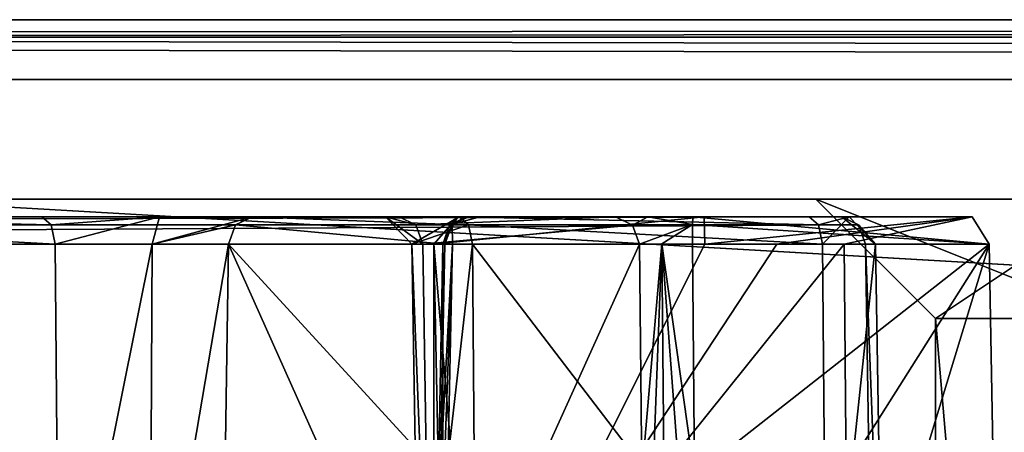
# Model space of a CAD drawing. Units: millimetres. Extents: x -304 to 443, y -6 to 628.
# Drawn here: x -162 to -154, y 25 to 29 of the extents above; entities that cross this region are included whole.
import ezdxf

# ---------------------------------------------------------------- set-up
doc = ezdxf.new("R2010")
doc.units = ezdxf.units.MM
doc.header["$LTSCALE"] = 13.670324
for name, color, linetype in [('1147', 7, 'CONTINUOUS'), ('1148', 7, 'CONTINUOUS'), ('1149', 7, 'CONTINUOUS'), ('1150', 7, 'CONTINUOUS'), ('2121', 7, 'CONTINUOUS'), ('2145', 7, 'CONTINUOUS'), ('2146', 7, 'CONTINUOUS'), ('2147', 7, 'CONTINUOUS'), ('2148', 7, 'CONTINUOUS'), ('2149', 7, 'CONTINUOUS'), ('2150', 7, 'CONTINUOUS'), ('2151', 7, 'CONTINUOUS'), ('2152', 7, 'CONTINUOUS'), ('2153', 7, 'CONTINUOUS'), ('2154', 7, 'CONTINUOUS'), ('2155', 7, 'CONTINUOUS'), ('2156', 7, 'CONTINUOUS'), ('2250', 7, 'CONTINUOUS'), ('2251', 7, 'CONTINUOUS'), ('2252', 7, 'CONTINUOUS'), ('2253', 7, 'CONTINUOUS'), ('2254', 7, 'CONTINUOUS'), ('2255', 7, 'CONTINUOUS'), ('2256', 7, 'CONTINUOUS'), ('2257', 7, 'CONTINUOUS'), ('2258', 7, 'CONTINUOUS'), ('2259', 7, 'CONTINUOUS'), ('909', 7, 'CONTINUOUS'), ('910', 7, 'CONTINUOUS'), ('911', 7, 'CONTINUOUS'), ('916', 7, 'CONTINUOUS'), ('917', 7, 'CONTINUOUS'), ('918', 7, 'CONTINUOUS'), ('923', 7, 'CONTINUOUS'), ('924', 7, 'CONTINUOUS')]:
    doc.layers.add(name, color=color, linetype=linetype)

msp = doc.modelspace()

# ---------------------------------------------------------------- linework, layer by layer
at = {"layer": '1147', "linetype": 'CONTINUOUS'}
for points in [[(-154.1454, 8.75, 442.4378), (-152.6454, 8.75, 443.9378), (-154.1454, 26.25, 442.4378), (-154.1454, 8.75, 442.4378)], [(-154.1454, 26.25, 442.4378), (-152.6454, 8.75, 443.9378), (-152.6454, 26.25, 443.9378), (-154.1454, 26.25, 442.4378)]]:
    msp.add_3dface(points, dxfattribs=at)
at = {"layer": '1148', "linetype": 'CONTINUOUS'}
for points in [[(-152.6454, 8.75, 440.9378), (-154.1454, 8.75, 442.4378), (-152.6454, 26.25, 440.9378), (-152.6454, 8.75, 440.9378)], [(-154.1454, 8.75, 442.4378), (-154.1454, 26.25, 442.4378), (-152.6454, 26.25, 440.9378), (-154.1454, 8.75, 442.4378)]]:
    msp.add_3dface(points, dxfattribs=at)
at = {"layer": '1149', "linetype": 'CONTINUOUS'}
for points in [[(-155.1454, 27.25, 442.4378), (-152.6454, 27.25, 439.9378), (-154.1454, 26.25, 442.4378), (-155.1454, 27.25, 442.4378)], [(-154.1454, 26.25, 442.4378), (-152.6454, 27.25, 439.9378), (-152.6454, 26.25, 440.9378), (-154.1454, 26.25, 442.4378)]]:
    msp.add_3dface(points, dxfattribs=at)
at = {"layer": '1150', "linetype": 'CONTINUOUS'}
for points in [[(-152.6454, 27.25, 444.9378), (-155.1454, 27.25, 442.4378), (-152.6454, 26.25, 443.9378), (-152.6454, 27.25, 444.9378)], [(-155.1454, 27.25, 442.4378), (-154.1454, 26.25, 442.4378), (-152.6454, 26.25, 443.9378), (-155.1454, 27.25, 442.4378)]]:
    msp.add_3dface(points, dxfattribs=at)
at = {"layer": '2121', "linetype": 'CONTINUOUS'}
for points in [[(-183.1723, 27.1, 517.4051), (-154.93, 27.1, 466.6638), (-174.1804, 27.1, 499.4387), (-183.1723, 27.1, 517.4051)], [(-174.1804, 27.1, 499.4387), (-154.93, 27.1, 466.6638), (-172.6346, 27.1, 486.0793), (-174.1804, 27.1, 499.4387)], [(-166.0503, 27.1, 467.8189), (-172.7599, 27.1, 479.8737), (-154.93, 27.1, 466.6638), (-166.0503, 27.1, 467.8189)], [(-154.93, 27.1, 466.6638), (-172.7599, 27.1, 479.8737), (-172.6346, 27.1, 486.0793), (-154.93, 27.1, 466.6638)], [(-167.6338, 27.1, 465.9815), (-166.4451, 27.1, 466.9444), (-154.93, 27.1, 466.6638), (-167.6338, 27.1, 465.9815)], [(-167.5697, 27.1, 464.4532), (-167.6338, 27.1, 465.9815), (-154.93, 27.1, 466.6638), (-167.5697, 27.1, 464.4532)], [(-165.5195, 27.1, 460.7697), (-167.5697, 27.1, 464.4532), (-154.93, 27.1, 466.6638), (-165.5195, 27.1, 460.7697)], [(-166.4451, 27.1, 466.9444), (-166.0278, 27.1, 467.2823), (-154.93, 27.1, 466.6638), (-166.4451, 27.1, 466.9444)], [(-166.0278, 27.1, 467.2823), (-166.0503, 27.1, 467.8189), (-154.93, 27.1, 466.6638), (-166.0278, 27.1, 467.2823)], [(-165.0982, 27.1, 460.4358), (-165.5195, 27.1, 460.7697), (-154.8682, 27.1, 466.1297), (-165.0982, 27.1, 460.4358)], [(-154.8682, 27.1, 466.1297), (-165.5195, 27.1, 460.7697), (-154.93, 27.1, 466.6638), (-154.8682, 27.1, 466.1297)], [(-164.5641, 27.1, 460.4976), (-165.0982, 27.1, 460.4358), (-161.6307, 27.1, 462.1303), (-164.5641, 27.1, 460.4976)], [(-161.6307, 27.1, 462.1303), (-165.0982, 27.1, 460.4358), (-158.1356, 27.1, 464.0757), (-161.6307, 27.1, 462.1303)], [(-158.1356, 27.1, 464.0757), (-165.0982, 27.1, 460.4358), (-155.2021, 27.1, 465.7084), (-158.1356, 27.1, 464.0757)], [(-155.2021, 27.1, 465.7084), (-165.0982, 27.1, 460.4358), (-154.8682, 27.1, 466.1297), (-155.2021, 27.1, 465.7084)], [(-160.6441, 27.1, 462.2445), (-161.6307, 27.1, 462.1303), (-158.7525, 27.1, 463.2974), (-160.6441, 27.1, 462.2445)], [(-158.7525, 27.1, 463.2974), (-161.6307, 27.1, 462.1303), (-158.1356, 27.1, 464.0757), (-158.7525, 27.1, 463.2974)], [(-159.8658, 27.1, 461.6276), (-160.6441, 27.1, 462.2445), (-158.6383, 27.1, 462.3108), (-159.8658, 27.1, 461.6276)], [(-158.6383, 27.1, 462.3108), (-160.6441, 27.1, 462.2445), (-158.7525, 27.1, 463.2974), (-158.6383, 27.1, 462.3108)], [(-158.0531, 27.1, 458.3708), (-159.8658, 27.1, 461.6276), (-156.8256, 27.1, 459.054), (-158.0531, 27.1, 458.3708)], [(-156.8256, 27.1, 459.054), (-159.8658, 27.1, 461.6276), (-158.6383, 27.1, 462.3108), (-156.8256, 27.1, 459.054)], [(-158.1461, 27.1, 455.248), (-158.0768, 27.1, 457.6213), (-153.8376, 27.1, 456.4245), (-158.1461, 27.1, 455.248)], [(-156.0814, 27.1, 454.0754), (-158.1461, 27.1, 455.248), (-153.8376, 27.1, 456.4245), (-156.0814, 27.1, 454.0754)], [(-158.0768, 27.1, 457.6213), (-157.9613, 27.1, 457.9927), (-156.1762, 27.1, 458.6792), (-158.0768, 27.1, 457.6213)], [(-153.8376, 27.1, 456.4245), (-158.0768, 27.1, 457.6213), (-156.1762, 27.1, 458.6792), (-153.8376, 27.1, 456.4245)], [(-157.9613, 27.1, 457.9927), (-158.0531, 27.1, 458.3708), (-156.5528, 27.1, 458.7769), (-157.9613, 27.1, 457.9927)], [(-156.5528, 27.1, 458.7769), (-158.0531, 27.1, 458.3708), (-156.8256, 27.1, 459.054), (-156.5528, 27.1, 458.7769)], [(-156.1762, 27.1, 458.6792), (-157.9613, 27.1, 457.9927), (-156.5528, 27.1, 458.7769), (-156.1762, 27.1, 458.6792)]]:
    msp.add_3dface(points, dxfattribs=at)
at = {"layer": '2145', "linetype": 'CONTINUOUS'}
for points in [[(-182.9694, 26.874, 517.5135), (-182.8774, 23, 517.4873), (-154.67, 23, 466.8085), (-182.9694, 26.874, 517.5135)], [(-182.9694, 26.874, 517.5135), (-154.67, 23, 466.8085), (-154.7291, 26.874, 466.7756), (-182.9694, 26.874, 517.5135)]]:
    msp.add_3dface(points, dxfattribs=at)
at = {"layer": '2146', "linetype": 'CONTINUOUS'}
for points in [[(-154.93, 27.1, 466.6638), (-183.1723, 27.1, 517.4051), (-183.0308, 27.034, 517.4825), (-154.93, 27.1, 466.6638)], [(-154.93, 27.1, 466.6638), (-183.0308, 27.034, 517.4825), (-154.7891, 27.034, 466.7422), (-154.93, 27.1, 466.6638)], [(-183.0308, 27.034, 517.4825), (-182.9694, 26.874, 517.5135), (-154.7891, 27.034, 466.7422), (-183.0308, 27.034, 517.4825)], [(-182.9694, 26.874, 517.5135), (-154.7291, 26.874, 466.7756), (-154.7891, 27.034, 466.7422), (-182.9694, 26.874, 517.5135)]]:
    msp.add_3dface(points, dxfattribs=at)
at = {"layer": '2147', "linetype": 'CONTINUOUS'}
for points in [[(-155.2021, 27.1, 465.7084), (-154.8682, 27.1, 466.1297), (-155.1237, 27.034, 465.5675), (-155.2021, 27.1, 465.7084)], [(-155.1237, 27.034, 465.5675), (-154.8682, 27.1, 466.1297), (-155.0903, 26.874, 465.5075), (-155.1237, 27.034, 465.5675)], [(-155.0903, 26.874, 465.5075), (-154.8682, 27.1, 466.1297), (-154.647, 26.874, 466.0667), (-155.0903, 26.874, 465.5075)], [(-154.8682, 27.1, 466.1297), (-154.93, 27.1, 466.6638), (-154.647, 26.874, 466.0667), (-154.8682, 27.1, 466.1297)], [(-154.93, 27.1, 466.6638), (-154.7891, 27.034, 466.7422), (-154.647, 26.874, 466.0667), (-154.93, 27.1, 466.6638)], [(-154.7891, 27.034, 466.7422), (-154.7291, 26.874, 466.7756), (-154.647, 26.874, 466.0667), (-154.7891, 27.034, 466.7422)]]:
    msp.add_3dface(points, dxfattribs=at)
at = {"layer": '2148', "linetype": 'CONTINUOUS'}
for points in [[(-158.1356, 27.1, 464.0757), (-155.2021, 27.1, 465.7084), (-155.1237, 27.034, 465.5675), (-158.1356, 27.1, 464.0757)], [(-158.1356, 27.1, 464.0757), (-155.1237, 27.034, 465.5675), (-158.0572, 27.034, 463.9348), (-158.1356, 27.1, 464.0757)], [(-155.1237, 27.034, 465.5675), (-155.0903, 26.874, 465.5075), (-158.0572, 27.034, 463.9348), (-155.1237, 27.034, 465.5675)], [(-158.0572, 27.034, 463.9348), (-155.0903, 26.874, 465.5075), (-158.0238, 26.874, 463.8747), (-158.0572, 27.034, 463.9348)]]:
    msp.add_3dface(points, dxfattribs=at)
at = {"layer": '2149', "linetype": 'CONTINUOUS'}
for points in [[(-158.6383, 27.1, 462.3108), (-158.7525, 27.1, 463.2974), (-158.4975, 27.034, 462.3892), (-158.6383, 27.1, 462.3108)], [(-158.7525, 27.1, 463.2974), (-158.1356, 27.1, 464.0757), (-158.5313, 26.874, 463.2343), (-158.7525, 27.1, 463.2974)], [(-158.4975, 27.034, 462.3892), (-158.7525, 27.1, 463.2974), (-158.4374, 26.874, 462.4226), (-158.4975, 27.034, 462.3892)], [(-158.4374, 26.874, 462.4226), (-158.7525, 27.1, 463.2974), (-158.5313, 26.874, 463.2343), (-158.4374, 26.874, 462.4226)], [(-158.1356, 27.1, 464.0757), (-158.0572, 27.034, 463.9348), (-158.5313, 26.874, 463.2343), (-158.1356, 27.1, 464.0757)], [(-158.0572, 27.034, 463.9348), (-158.0238, 26.874, 463.8747), (-158.5313, 26.874, 463.2343), (-158.0572, 27.034, 463.9348)]]:
    msp.add_3dface(points, dxfattribs=at)
at = {"layer": '2150', "linetype": 'CONTINUOUS'}
for points in [[(-156.8256, 27.1, 459.054), (-158.6383, 27.1, 462.3108), (-158.4975, 27.034, 462.3892), (-156.8256, 27.1, 459.054)], [(-156.8256, 27.1, 459.054), (-158.4975, 27.034, 462.3892), (-156.6831, 27.0322, 459.1333), (-156.8256, 27.1, 459.054)], [(-158.4975, 27.034, 462.3892), (-158.4374, 26.874, 462.4226), (-156.6831, 27.0322, 459.1333), (-158.4975, 27.034, 462.3892)], [(-156.6831, 27.0322, 459.1333), (-158.4374, 26.874, 462.4226), (-156.6247, 26.874, 459.1658), (-156.6831, 27.0322, 459.1333)]]:
    msp.add_3dface(points, dxfattribs=at)
at = {"layer": '2151', "linetype": 'CONTINUOUS'}
for points in [[(-156.5528, 27.1, 458.7769), (-156.8256, 27.1, 459.054), (-156.6831, 27.0322, 459.1333), (-156.5528, 27.1, 458.7769)], [(-156.5528, 27.1, 458.7769), (-156.6831, 27.0322, 459.1333), (-156.1788, 27.0359, 458.8385), (-156.5528, 27.1, 458.7769)], [(-156.1762, 27.1, 458.6792), (-156.5528, 27.1, 458.7769), (-156.1788, 27.0359, 458.8385), (-156.1762, 27.1, 458.6792)], [(-156.6831, 27.0322, 459.1333), (-156.6247, 26.874, 459.1658), (-156.1788, 27.0359, 458.8385), (-156.6831, 27.0322, 459.1333)], [(-156.1788, 27.0359, 458.8385), (-156.6247, 26.874, 459.1658), (-156.4377, 26.8747, 458.9759), (-156.1788, 27.0359, 458.8385)], [(-156.1799, 26.874, 458.9091), (-156.1788, 27.0359, 458.8385), (-156.4377, 26.8747, 458.9759), (-156.1799, 26.874, 458.9091)]]:
    msp.add_3dface(points, dxfattribs=at)
at = {"layer": '2152', "linetype": 'CONTINUOUS'}
for points in [[(-158.1461, 27.1, 455.248), (-156.0814, 27.1, 454.0754), (-158.3465, 26.874, 455.1352), (-158.1461, 27.1, 455.248)], [(-158.2702, 26.874, 457.7456), (-158.1461, 27.1, 455.248), (-158.3465, 26.874, 455.1352), (-158.2702, 26.874, 457.7456)], [(-158.3465, 26.874, 455.1352), (-156.0814, 27.1, 454.0754), (-156.0756, 26.874, 453.8455), (-158.3465, 26.874, 455.1352)], [(-158.214, 27.0322, 457.7095), (-158.1461, 27.1, 455.248), (-158.2702, 26.874, 457.7456), (-158.214, 27.0322, 457.7095)], [(-158.0768, 27.1, 457.6213), (-158.1461, 27.1, 455.248), (-158.214, 27.0322, 457.7095), (-158.0768, 27.1, 457.6213)], [(-156.1762, 27.1, 458.6792), (-156.1788, 27.0359, 458.8385), (-153.6935, 26.874, 457.0327), (-156.1762, 27.1, 458.6792)], [(-153.8376, 27.1, 456.4245), (-156.1762, 27.1, 458.6792), (-153.6935, 26.874, 457.0327), (-153.8376, 27.1, 456.4245)], [(-156.0814, 27.1, 454.0754), (-153.8376, 27.1, 456.4245), (-156.0756, 26.874, 453.8455), (-156.0814, 27.1, 454.0754)], [(-156.0756, 26.874, 453.8455), (-153.8376, 27.1, 456.4245), (-155.4725, 26.874, 453.9341), (-156.0756, 26.874, 453.8455)], [(-155.4725, 26.874, 453.9341), (-153.8376, 27.1, 456.4245), (-154.908, 26.874, 454.1643), (-155.4725, 26.874, 453.9341)], [(-154.908, 26.874, 454.1643), (-153.8376, 27.1, 456.4245), (-153.6935, 26.874, 457.0327), (-154.908, 26.874, 454.1643)], [(-156.1788, 27.0359, 458.8385), (-156.1799, 26.874, 458.9091), (-153.6935, 26.874, 457.0327), (-156.1788, 27.0359, 458.8385)]]:
    msp.add_3dface(points, dxfattribs=at)
at = {"layer": '2153', "linetype": 'CONTINUOUS'}
for points in [[(-157.9613, 27.1, 457.9927), (-158.0768, 27.1, 457.6213), (-158.214, 27.0322, 457.7095), (-157.9613, 27.1, 457.9927)], [(-157.9613, 27.1, 457.9927), (-158.214, 27.0322, 457.7095), (-158.1923, 27.0359, 458.2933), (-157.9613, 27.1, 457.9927)], [(-158.0531, 27.1, 458.3708), (-157.9613, 27.1, 457.9927), (-158.1923, 27.0359, 458.2933), (-158.0531, 27.1, 458.3708)], [(-158.214, 27.0322, 457.7095), (-158.2702, 26.874, 457.7456), (-158.1923, 27.0359, 458.2933), (-158.214, 27.0322, 457.7095)], [(-158.1923, 27.0359, 458.2933), (-158.2702, 26.874, 457.7456), (-158.1912, 26.8747, 458.0001), (-158.1923, 27.0359, 458.2933)], [(-158.2541, 26.874, 458.2589), (-158.1923, 27.0359, 458.2933), (-158.1912, 26.8747, 458.0001), (-158.2541, 26.874, 458.2589)]]:
    msp.add_3dface(points, dxfattribs=at)
at = {"layer": '2154', "linetype": 'CONTINUOUS'}
for points in [[(-159.8658, 27.1, 461.6276), (-158.1923, 27.0359, 458.2933), (-160.0067, 27.034, 461.5492), (-159.8658, 27.1, 461.6276)], [(-159.8658, 27.1, 461.6276), (-158.0531, 27.1, 458.3708), (-158.1923, 27.0359, 458.2933), (-159.8658, 27.1, 461.6276)], [(-160.0067, 27.034, 461.5492), (-158.2541, 26.874, 458.2589), (-160.0668, 26.874, 461.5157), (-160.0067, 27.034, 461.5492)], [(-158.1923, 27.0359, 458.2933), (-158.2541, 26.874, 458.2589), (-160.0067, 27.034, 461.5492), (-158.1923, 27.0359, 458.2933)]]:
    msp.add_3dface(points, dxfattribs=at)
at = {"layer": '2155', "linetype": 'CONTINUOUS'}
for points in [[(-161.6307, 27.1, 462.1303), (-160.6441, 27.1, 462.2445), (-161.5523, 27.034, 461.9894), (-161.6307, 27.1, 462.1303)], [(-161.5523, 27.034, 461.9894), (-160.6441, 27.1, 462.2445), (-161.5188, 26.874, 461.9294), (-161.5523, 27.034, 461.9894)], [(-161.5188, 26.874, 461.9294), (-160.6441, 27.1, 462.2445), (-160.7071, 26.874, 462.0233), (-161.5188, 26.874, 461.9294)], [(-160.6441, 27.1, 462.2445), (-159.8658, 27.1, 461.6276), (-160.7071, 26.874, 462.0233), (-160.6441, 27.1, 462.2445)], [(-159.8658, 27.1, 461.6276), (-160.0067, 27.034, 461.5492), (-160.7071, 26.874, 462.0233), (-159.8658, 27.1, 461.6276)], [(-160.0067, 27.034, 461.5492), (-160.0668, 26.874, 461.5157), (-160.7071, 26.874, 462.0233), (-160.0067, 27.034, 461.5492)]]:
    msp.add_3dface(points, dxfattribs=at)
at = {"layer": '2156', "linetype": 'CONTINUOUS'}
for points in [[(-164.5641, 27.1, 460.4976), (-161.6307, 27.1, 462.1303), (-161.5523, 27.034, 461.9894), (-164.5641, 27.1, 460.4976)], [(-164.5641, 27.1, 460.4976), (-161.5523, 27.034, 461.9894), (-164.4857, 27.034, 460.3567), (-164.5641, 27.1, 460.4976)], [(-161.5523, 27.034, 461.9894), (-161.5188, 26.874, 461.9294), (-164.4857, 27.034, 460.3567), (-161.5523, 27.034, 461.9894)], [(-164.4857, 27.034, 460.3567), (-161.5188, 26.874, 461.9294), (-164.4523, 26.874, 460.2966), (-164.4857, 27.034, 460.3567)]]:
    msp.add_3dface(points, dxfattribs=at)
at = {"layer": '2250', "linetype": 'CONTINUOUS'}
for points in [[(-155.0903, 26.874, 465.5075), (-154.647, 26.874, 466.0667), (-155.0574, 23, 465.4484), (-155.0903, 26.874, 465.5075)], [(-154.647, 26.874, 466.0667), (-154.582, 23, 466.0482), (-155.0574, 23, 465.4484), (-154.647, 26.874, 466.0667)], [(-154.7291, 26.874, 466.7756), (-154.67, 23, 466.8085), (-154.582, 23, 466.0482), (-154.7291, 26.874, 466.7756)], [(-154.647, 26.874, 466.0667), (-154.7291, 26.874, 466.7756), (-154.582, 23, 466.0482), (-154.647, 26.874, 466.0667)]]:
    msp.add_3dface(points, dxfattribs=at)
at = {"layer": '2251', "linetype": 'CONTINUOUS'}
for points in [[(-158.0238, 26.874, 463.8747), (-155.0903, 26.874, 465.5075), (-155.0574, 23, 465.4484), (-158.0238, 26.874, 463.8747)], [(-158.0238, 26.874, 463.8747), (-155.0574, 23, 465.4484), (-157.9909, 23, 463.8156), (-158.0238, 26.874, 463.8747)]]:
    msp.add_3dface(points, dxfattribs=at)
at = {"layer": '2252', "linetype": 'CONTINUOUS'}
for points in [[(-158.5313, 26.874, 463.2343), (-158.0238, 26.874, 463.8747), (-158.4663, 23, 463.2158), (-158.5313, 26.874, 463.2343)], [(-158.4374, 26.874, 462.4226), (-158.5313, 26.874, 463.2343), (-158.3783, 23, 462.4555), (-158.4374, 26.874, 462.4226)], [(-158.3783, 23, 462.4555), (-158.5313, 26.874, 463.2343), (-158.4663, 23, 463.2158), (-158.3783, 23, 462.4555)], [(-158.0238, 26.874, 463.8747), (-157.9909, 23, 463.8156), (-158.4663, 23, 463.2158), (-158.0238, 26.874, 463.8747)]]:
    msp.add_3dface(points, dxfattribs=at)
at = {"layer": '2253', "linetype": 'CONTINUOUS'}
for points in [[(-156.6247, 26.874, 459.1658), (-158.4374, 26.874, 462.4226), (-158.3783, 23, 462.4555), (-156.6247, 26.874, 459.1658)], [(-156.6247, 26.874, 459.1658), (-158.3783, 23, 462.4555), (-156.6049, 24.941, 459.1998), (-156.6247, 26.874, 459.1658)]]:
    msp.add_3dface(points, dxfattribs=at)
at = {"layer": '2254', "linetype": 'CONTINUOUS'}
for points in [[(-156.6247, 26.874, 459.1658), (-156.6049, 24.941, 459.1998), (-156.4377, 26.8747, 458.9759), (-156.6247, 26.874, 459.1658)], [(-156.5851, 23, 459.2338), (-156.4377, 26.8747, 458.9759), (-156.6049, 24.941, 459.1998), (-156.5851, 23, 459.2338)], [(-156.4377, 26.8747, 458.9759), (-156.5851, 23, 459.2338), (-156.4011, 23, 459.0456), (-156.4377, 26.8747, 458.9759)], [(-156.1799, 26.874, 458.9091), (-156.4377, 26.8747, 458.9759), (-156.1634, 24.9365, 458.9431), (-156.1799, 26.874, 458.9091)], [(-156.1634, 24.9365, 458.9431), (-156.4377, 26.8747, 458.9759), (-156.1469, 23, 458.977), (-156.1634, 24.9365, 458.9431)], [(-156.1469, 23, 458.977), (-156.4377, 26.8747, 458.9759), (-156.4011, 23, 459.0456), (-156.1469, 23, 458.977)]]:
    msp.add_3dface(points, dxfattribs=at)
at = {"layer": '2255', "linetype": 'CONTINUOUS'}
for points in [[(-158.2702, 26.874, 457.7456), (-158.3465, 26.874, 455.1352), (-158.3079, 24.9365, 457.7495), (-158.2702, 26.874, 457.7456)], [(-158.3465, 26.874, 455.1352), (-156.0756, 26.874, 453.8455), (-158.0233, 23, 454.585), (-158.3465, 26.874, 455.1352)], [(-158.3079, 24.9365, 457.7495), (-158.3465, 26.874, 455.1352), (-158.3454, 23, 457.7534), (-158.3079, 24.9365, 457.7495)], [(-158.3454, 23, 457.7534), (-158.3465, 26.874, 455.1352), (-158.0233, 23, 454.585), (-158.3454, 23, 457.7534)], [(-156.0756, 26.874, 453.8455), (-155.4725, 26.874, 453.9341), (-158.0233, 23, 454.585), (-156.0756, 26.874, 453.8455)], [(-155.4725, 26.874, 453.9341), (-154.908, 26.874, 454.1643), (-158.0233, 23, 454.585), (-155.4725, 26.874, 453.9341)], [(-158.0233, 23, 454.585), (-154.908, 26.874, 454.1643), (-154.8751, 23, 454.1052), (-158.0233, 23, 454.585)], [(-153.6935, 26.874, 457.0327), (-156.1799, 26.874, 458.9091), (-156.1634, 24.9365, 458.9431), (-153.6935, 26.874, 457.0327)], [(-153.6935, 26.874, 457.0327), (-156.1634, 24.9365, 458.9431), (-156.1469, 23, 458.977), (-153.6935, 26.874, 457.0327)], [(-153.6935, 26.874, 457.0327), (-156.1469, 23, 458.977), (-153.6239, 23, 457.0338), (-153.6935, 26.874, 457.0327)], [(-154.908, 26.874, 454.1643), (-153.6935, 26.874, 457.0327), (-154.8751, 23, 454.1052), (-154.908, 26.874, 454.1643)], [(-154.8751, 23, 454.1052), (-153.6935, 26.874, 457.0327), (-153.6239, 23, 457.0338), (-154.8751, 23, 454.1052)]]:
    msp.add_3dface(points, dxfattribs=at)
at = {"layer": '2256', "linetype": 'CONTINUOUS'}
for points in [[(-158.2933, 24.941, 458.26), (-158.1912, 26.8747, 458.0001), (-158.3327, 23, 458.2612), (-158.2933, 24.941, 458.26)], [(-158.3327, 23, 458.2612), (-158.1912, 26.8747, 458.0001), (-158.2697, 23, 458.0055), (-158.3327, 23, 458.2612)], [(-158.2702, 26.874, 457.7456), (-158.3079, 24.9365, 457.7495), (-158.2697, 23, 458.0055), (-158.2702, 26.874, 457.7456)], [(-158.2541, 26.874, 458.2589), (-158.1912, 26.8747, 458.0001), (-158.2933, 24.941, 458.26), (-158.2541, 26.874, 458.2589)], [(-158.1912, 26.8747, 458.0001), (-158.2702, 26.874, 457.7456), (-158.2697, 23, 458.0055), (-158.1912, 26.8747, 458.0001)]]:
    msp.add_3dface(points, dxfattribs=at)
at = {"layer": '2257', "linetype": 'CONTINUOUS'}
for points in [[(-160.0668, 26.874, 461.5157), (-158.3327, 23, 458.2612), (-160.1259, 23, 461.4829), (-160.0668, 26.874, 461.5157)], [(-160.0668, 26.874, 461.5157), (-158.2541, 26.874, 458.2589), (-158.2933, 24.941, 458.26), (-160.0668, 26.874, 461.5157)], [(-160.0668, 26.874, 461.5157), (-158.2933, 24.941, 458.26), (-158.3327, 23, 458.2612), (-160.0668, 26.874, 461.5157)]]:
    msp.add_3dface(points, dxfattribs=at)
at = {"layer": '2258', "linetype": 'CONTINUOUS'}
for points in [[(-161.5188, 26.874, 461.9294), (-160.7071, 26.874, 462.0233), (-161.486, 23, 461.8703), (-161.5188, 26.874, 461.9294)], [(-161.486, 23, 461.8703), (-160.7071, 26.874, 462.0233), (-160.7257, 23, 461.9583), (-161.486, 23, 461.8703)], [(-160.7071, 26.874, 462.0233), (-160.0668, 26.874, 461.5157), (-160.7257, 23, 461.9583), (-160.7071, 26.874, 462.0233)], [(-160.0668, 26.874, 461.5157), (-160.1259, 23, 461.4829), (-160.7257, 23, 461.9583), (-160.0668, 26.874, 461.5157)]]:
    msp.add_3dface(points, dxfattribs=at)
at = {"layer": '2259', "linetype": 'CONTINUOUS'}
for points in [[(-164.4523, 26.874, 460.2966), (-161.5188, 26.874, 461.9294), (-161.486, 23, 461.8703), (-164.4523, 26.874, 460.2966)], [(-164.4194, 23, 460.2375), (-164.4523, 26.874, 460.2966), (-161.486, 23, 461.8703), (-164.4194, 23, 460.2375)]]:
    msp.add_3dface(points, dxfattribs=at)
at = {"layer": '909', "linetype": 'CONTINUOUS'}
for points in [[(-215.8623, 27.25, 499.1281), (-215.8623, 18.75, 499.1281), (-33.4866, 18.75, 171.4635), (-215.8623, 27.25, 499.1281)], [(-215.8623, 27.25, 499.1281), (-33.4866, 18.75, 171.4635), (-33.4866, 27.25, 171.4635), (-215.8623, 27.25, 499.1281)]]:
    msp.add_3dface(points, dxfattribs=at)
at = {"layer": '910', "linetype": 'CONTINUOUS'}
for points in [[(-215.8623, 27.25, 499.1281), (-33.4866, 27.25, 171.4635), (-204.825, 27.25, 482.3821), (-215.8623, 27.25, 499.1281)], [(-204.825, 27.25, 482.3821), (-33.4866, 27.25, 171.4635), (-194.3284, 27.25, 474.0626), (-204.825, 27.25, 482.3821)], [(-194.3284, 27.25, 474.0626), (-33.4866, 27.25, 171.4635), (-150.6225, 27.25, 398.6709), (-194.3284, 27.25, 474.0626)], [(-178.8756, 27.25, 469.0487), (-194.3284, 27.25, 474.0626), (-150.6225, 27.25, 398.6709), (-178.8756, 27.25, 469.0487)], [(-0.2832, 27.25, 189.9443), (-182.659, 27.25, 517.6089), (-174.243, 27.25, 499.4039), (-0.2832, 27.25, 189.9443)], [(-177.3756, 27.25, 467.5487), (-178.8756, 27.25, 469.0487), (-150.6225, 27.25, 398.6709), (-177.3756, 27.25, 467.5487)], [(-175.8756, 27.25, 469.0487), (-177.3756, 27.25, 467.5487), (-152.6454, 27.25, 444.9378), (-175.8756, 27.25, 469.0487)], [(-152.6454, 27.25, 444.9378), (-177.3756, 27.25, 467.5487), (-155.1454, 27.25, 442.4378), (-152.6454, 27.25, 444.9378)], [(-155.1454, 27.25, 442.4378), (-177.3756, 27.25, 467.5487), (-150.6225, 27.25, 398.6709), (-155.1454, 27.25, 442.4378)], [(-172.7034, 27.25, 486.0989), (-175.8756, 27.25, 469.0487), (-152.6454, 27.25, 444.9378), (-172.7034, 27.25, 486.0989)], [(-33.4866, 27.25, 171.4635), (-0.2832, 27.25, 189.9443), (-174.243, 27.25, 499.4039), (-33.4866, 27.25, 171.4635)], [(-33.4866, 27.25, 171.4635), (-174.243, 27.25, 499.4039), (-150.1454, 27.25, 442.4378), (-33.4866, 27.25, 171.4635)], [(-174.243, 27.25, 499.4039), (-172.7034, 27.25, 486.0989), (-152.6454, 27.25, 444.9378), (-174.243, 27.25, 499.4039)], [(-150.1454, 27.25, 442.4378), (-174.243, 27.25, 499.4039), (-152.6454, 27.25, 444.9378), (-150.1454, 27.25, 442.4378)], [(-152.6454, 27.25, 439.9378), (-155.1454, 27.25, 442.4378), (-150.6225, 27.25, 398.6709), (-152.6454, 27.25, 439.9378)]]:
    msp.add_3dface(points, dxfattribs=at)
at = {"layer": '911', "linetype": 'CONTINUOUS'}
for points in [[(-182.659, 18.75, 517.6089), (-182.659, 27.25, 517.6089), (-0.2832, 27.25, 189.9443), (-182.659, 18.75, 517.6089)], [(-0.2832, 18.75, 189.9443), (-182.659, 18.75, 517.6089), (-0.2832, 27.25, 189.9443), (-0.2832, 18.75, 189.9443)]]:
    msp.add_3dface(points, dxfattribs=at)
at = {"layer": '916', "linetype": 'CONTINUOUS'}
for points in [[(-180.4746, 28.25, 518.8247), (-180.4746, 17.75, 518.8247), (1.9012, 17.75, 191.1601), (-180.4746, 28.25, 518.8247)], [(-180.4746, 28.25, 518.8247), (1.9012, 17.75, 191.1601), (1.9012, 28.25, 191.1601), (-180.4746, 28.25, 518.8247)]]:
    msp.add_3dface(points, dxfattribs=at)
at = {"layer": '917', "linetype": 'CONTINUOUS'}
for points in [[(-180.9114, 28.75, 518.5815), (-180.6025, 28.6035, 518.7535), (1.4643, 28.75, 190.9169), (-180.9114, 28.75, 518.5815)], [(-180.6025, 28.6035, 518.7535), (184.149, 28.6036, -136.5757), (1.4643, 28.75, 190.9169), (-180.6025, 28.6035, 518.7535)], [(184.149, 28.6036, -136.5757), (-180.6025, 28.6035, 518.7535), (1.9012, 28.25, 191.1601), (184.149, 28.6036, -136.5757)], [(-180.4746, 28.25, 518.8247), (1.9012, 28.25, 191.1601), (-180.6025, 28.6035, 518.7535), (-180.4746, 28.25, 518.8247)]]:
    msp.add_3dface(points, dxfattribs=at)
at = {"layer": '918', "linetype": 'CONTINUOUS'}
for points in [[(-148.5555, 28.75, 397.9209), (-217.6099, 28.75, 498.1554), (-148.9885, 28.75, 398.6709), (-148.5555, 28.75, 397.9209)], [(-217.6099, 28.75, 498.1554), (-148.5555, 28.75, 397.9209), (-35.2341, 28.75, 170.4909), (-217.6099, 28.75, 498.1554)], [(-148.9885, 28.75, 398.6709), (-217.6099, 28.75, 498.1554), (-148.5555, 28.75, 399.4209), (-148.9885, 28.75, 398.6709)], [(-148.5555, 28.75, 399.4209), (-217.6099, 28.75, 498.1554), (-204.825, 28.75, 482.3822), (-148.5555, 28.75, 399.4209)], [(-148.5555, 28.75, 399.4209), (-204.825, 28.75, 482.3822), (-151.0393, 28.75, 420.1896), (-148.5555, 28.75, 399.4209)], [(-204.825, 28.75, 482.3822), (-194.3283, 28.75, 474.0626), (-150.7487, 28.75, 421.2097), (-204.825, 28.75, 482.3822)], [(-151.0393, 28.75, 420.1896), (-204.825, 28.75, 482.3822), (-150.7487, 28.75, 421.2097), (-151.0393, 28.75, 420.1896)], [(-153.5114, 28.75, 442.4378), (-153.0784, 28.75, 441.6878), (-194.3283, 28.75, 474.0626), (-153.5114, 28.75, 442.4378)], [(-194.3283, 28.75, 474.0626), (-153.0784, 28.75, 441.6878), (-150.7487, 28.75, 421.2097), (-194.3283, 28.75, 474.0626)], [(-153.0784, 28.75, 443.1878), (-153.5114, 28.75, 442.4378), (-194.3283, 28.75, 474.0626), (-153.0784, 28.75, 443.1878)], [(-177.3756, 28.75, 468.1827), (-153.0784, 28.75, 443.1878), (-194.3283, 28.75, 474.0626), (-177.3756, 28.75, 468.1827)], [(-152.2124, 28.75, 443.1878), (-176.6256, 28.75, 469.4817), (-181.0231, 28.75, 475.602), (-152.2124, 28.75, 443.1878)], [(-152.2124, 28.75, 443.1878), (-181.0231, 28.75, 475.602), (-172.7034, 28.75, 486.0989), (-152.2124, 28.75, 443.1878)], [(-180.9114, 28.75, 518.5815), (1.4643, 28.75, 190.9169), (-174.2429, 28.75, 499.4039), (-180.9114, 28.75, 518.5815)], [(-152.2124, 28.75, 443.1878), (-153.0784, 28.75, 443.1878), (-177.3756, 28.75, 468.1827), (-152.2124, 28.75, 443.1878)], [(-176.6256, 28.75, 468.6157), (-152.2124, 28.75, 443.1878), (-177.3756, 28.75, 468.1827), (-176.6256, 28.75, 468.6157)], [(-152.2124, 28.75, 443.1878), (-176.6256, 28.75, 468.6157), (-176.6256, 28.75, 469.4817), (-152.2124, 28.75, 443.1878)], [(-174.2429, 28.75, 499.4039), (1.4643, 28.75, 190.9169), (-172.7034, 28.75, 486.0989), (-174.2429, 28.75, 499.4039)], [(1.4643, 28.75, 190.9169), (-152.2124, 28.75, 443.1878), (-172.7034, 28.75, 486.0989), (1.4643, 28.75, 190.9169)]]:
    msp.add_3dface(points, dxfattribs=at)
at = {"layer": '923', "linetype": 'CONTINUOUS'}
for points in [[(-217.6099, 28.75, 498.1554), (-35.2341, 28.75, 170.4909), (-217.9188, 28.6036, 497.9835), (-217.6099, 28.75, 498.1554)], [(146.8327, 28.6035, -157.3457), (-217.9188, 28.6036, 497.9835), (-35.2341, 28.75, 170.4909), (146.8327, 28.6035, -157.3457)], [(-218.0468, 28.25, 497.9123), (-217.9188, 28.6036, 497.9835), (-35.671, 28.25, 170.2477), (-218.0468, 28.25, 497.9123)], [(-217.9188, 28.6036, 497.9835), (146.8327, 28.6035, -157.3457), (-35.671, 28.25, 170.2477), (-217.9188, 28.6036, 497.9835)]]:
    msp.add_3dface(points, dxfattribs=at)
at = {"layer": '924', "linetype": 'CONTINUOUS'}
for points in [[(-218.0468, 17.75, 497.9123), (-218.0468, 28.25, 497.9123), (-35.671, 28.25, 170.2477), (-218.0468, 17.75, 497.9123)], [(-35.671, 17.75, 170.2477), (-218.0468, 17.75, 497.9123), (-35.671, 28.25, 170.2477), (-35.671, 17.75, 170.2477)]]:
    msp.add_3dface(points, dxfattribs=at)

doc.saveas('drawing.dxf')
